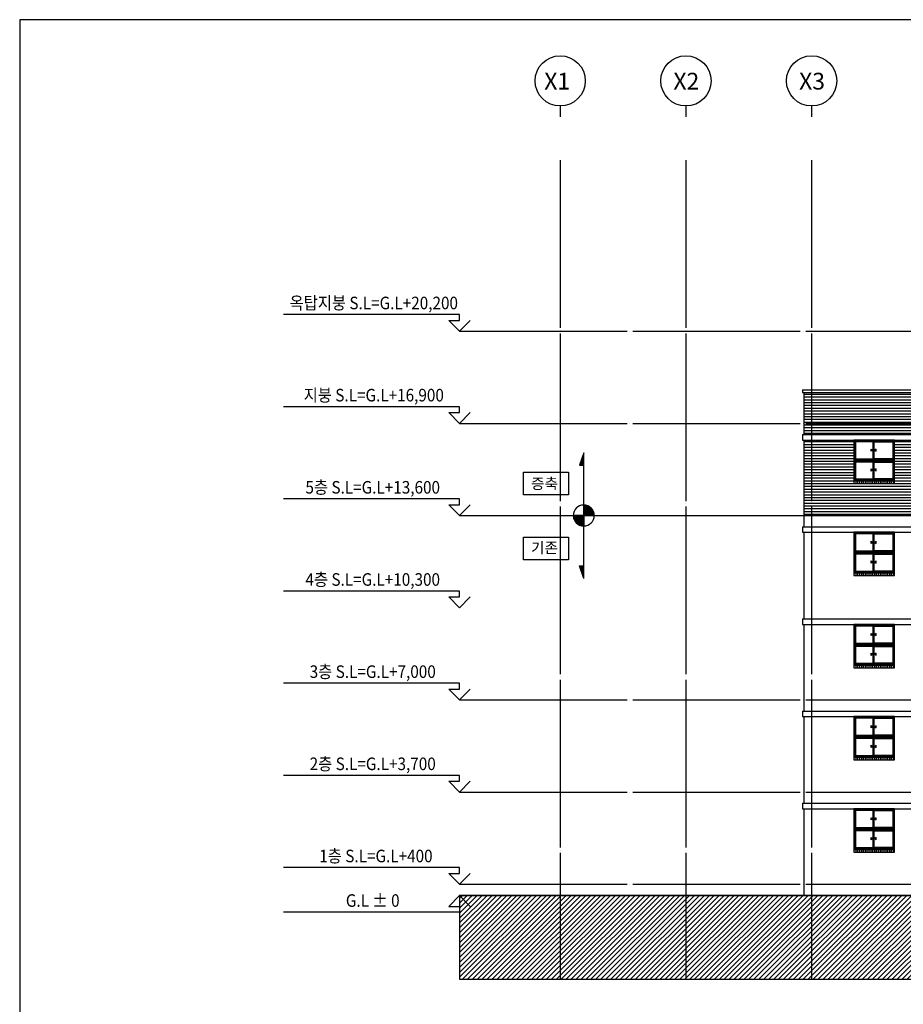
# Model space of a CAD drawing. Units: millimetres. Extents: x 65023 to 1067174, y 5732 to 382688.
# Drawn here: x 238063 to 269688, y 93743 to 128996 of the extents above; entities that cross this region are included whole.
import ezdxf
from ezdxf.enums import TextEntityAlignment as Align

# ---------------------------------------------------------------- set-up
doc = ezdxf.new("R2010")
doc.units = ezdxf.units.MM
doc.header["$LTSCALE"] = 100
doc.linetypes.add('CEN', pattern=[62, 60, -1, 0, -1])
for name, color, linetype in [('253', 253, 'Continuous'), ('2SEC', 2, 'Continuous'), ('5HAT', 15, 'Continuous'), ('CEN', 1, 'CEN'), ('HAT', 5, 'Continuous'), ('TEX', 3, 'Continuous'), ('TEXT', 11, 'Continuous'), ('WAL', 3, 'Continuous'), ('WID', 4, 'Continuous')]:
    doc.layers.add(name, color=color, linetype=linetype)
doc.styles.add('AAA', font='gulim.ttc')
doc.styles.add('GHS', font='gulim.ttc')
doc.styles.add('IC-ROMANS', font='gulim.ttc')
pattern_1 = [(0, (-344649.03, 238488.7), (0, 100), [])]

# ---------------------------------------------------------------- blocks, each defined once
blk = doc.blocks.new('A$C46F80C0F')
at = {"color": 7, "ltscale": 0.5}
blk.add_line((900, 384), (900, 0), dxfattribs=at)
at = {"ltscale": 0.5}
blk.add_circle((900, 1284), 900, dxfattribs=at)
blk = doc.blocks.new('A$C25A50583')
at = {"layer": 'WID'}
for points in [[(1450, 1450), (0, 1450), (0, 725), (1450, 725)], [(1420, 1420), (30, 1420), (30, 755), (1420, 755)], [(725, 1420), (30, 1420), (30, 755), (725, 755)], [(695, 1390), (60, 1390), (60, 785), (695, 785)], [(1450, 725), (0, 725), (0, 0), (1450, 0)], [(1420, 695), (30, 695), (30, 30), (1420, 30)], [(725, 695), (30, 695), (30, 30), (725, 30)], [(695, 665), (60, 665), (60, 60), (695, 60)]]:
    blk.add_lwpolyline(points, close=True, dxfattribs=at)
for points in [[(725, 1420), (1420, 1420), (1420, 755), (725, 755)], [(623, 1129), (673, 1089), (623, 1049), (623, 1129)], [(725, 1390), (1390, 1390), (1390, 785), (725, 785)], [(795, 1129), (745, 1089), (795, 1049), (795, 1129)], [(623, 422), (673, 382), (623, 342), (623, 422)], [(725, 695), (1420, 695), (1420, 30), (725, 30)], [(725, 665), (1390, 665), (1390, 60), (725, 60)], [(795, 422), (745, 382), (795, 342), (795, 422)]]:
    blk.add_lwpolyline(points, dxfattribs=at)
blk = doc.blocks.new('A$C43C8770E')
at = {"layer": '5HAT'}
for p, q in [((1450, 80), (0, 80)), ((67, 100), (67, 0)), ((134, 100), (134, 0)), ((201, 100), (201, 0)), ((268, 100), (268, 0)), ((335, 100), (335, 0)), ((402, 100), (402, 0)), ((469, 100), (469, 0)), ((536, 100), (536, 0)), ((603, 100), (603, 0)), ((670, 100), (670, 0)), ((737, 100), (737, 0)), ((804, 100), (804, 0)), ((871, 100), (871, 0)), ((938, 100), (938, 0)), ((1005, 100), (1005, 0)), ((1072, 100), (1072, 0)), ((1139, 100), (1139, 0)), ((1206, 100), (1206, 0)), ((1273, 100), (1273, 0)), ((1340, 100), (1340, 0)), ((1407, 100), (1407, 0))]:
    blk.add_line(p, q, dxfattribs=at)
blk = doc.blocks.new('A$C3892491C')
at = {"color": 5}
for p, q in [((1450, 100), (0, 100)), ((0, 100), (0, 0)), ((0, 0), (1450, 0)), ((1450, 0), (1450, 100))]:
    blk.add_line(p, q, dxfattribs=at)
at = {"layer": '5HAT', "color": 5}
for p, q in [((1450, 80), (0, 80)), ((67, 100), (67, 0)), ((134, 100), (134, 0)), ((201, 100), (201, 0)), ((268, 100), (268, 0)), ((335, 100), (335, 0)), ((402, 100), (402, 0)), ((469, 100), (469, 0)), ((536, 100), (536, 0)), ((603, 100), (603, 0)), ((670, 100), (670, 0)), ((737, 100), (737, 0)), ((804, 100), (804, 0)), ((871, 100), (871, 0)), ((938, 100), (938, 0)), ((1005, 100), (1005, 0)), ((1072, 100), (1072, 0)), ((1139, 100), (1139, 0)), ((1206, 100), (1206, 0)), ((1273, 100), (1273, 0)), ((1340, 100), (1340, 0)), ((1407, 100), (1407, 0))]:
    blk.add_line(p, q, dxfattribs=at)
at = {"layer": 'WAL', "color": 5}
for p, q in [((1450, 1550), (0, 1550)), ((0, 1550), (0, 100)), ((1450, 100), (1450, 1550)), ((0, 100), (1450, 100))]:
    blk.add_line(p, q, dxfattribs=at)
at = {"layer": 'WID', "color": 5}
for points in [[(1450, 1550), (0, 1550), (0, 825), (1450, 825)], [(1420, 1520), (30, 1520), (30, 855), (1420, 855)], [(725, 1520), (30, 1520), (30, 855), (725, 855)], [(695, 1490), (60, 1490), (60, 885), (695, 885)], [(1450, 825), (0, 825), (0, 100), (1450, 100)], [(1420, 795), (30, 795), (30, 130), (1420, 130)], [(725, 795), (30, 795), (30, 130), (725, 130)], [(695, 765), (60, 765), (60, 160), (695, 160)]]:
    blk.add_lwpolyline(points, close=True, dxfattribs=at)
for points in [[(725, 1520), (1420, 1520), (1420, 855), (725, 855)], [(725, 1490), (1390, 1490), (1390, 885), (725, 885)], [(623, 1229), (673, 1189), (623, 1149), (623, 1229)], [(795, 1229), (745, 1189), (795, 1149), (795, 1229)], [(725, 795), (1420, 795), (1420, 130), (725, 130)], [(725, 765), (1390, 765), (1390, 160), (725, 160)], [(623, 522), (673, 482), (623, 442), (623, 522)], [(795, 522), (745, 482), (795, 442), (795, 522)]]:
    blk.add_lwpolyline(points, dxfattribs=at)
blk = doc.blocks.new('*X1948')
at = {"color": 0}
for p, q in [((107.93, 161.1), (108.37, 161.1)), ((107.93, 160.8), (109.27, 160.8)), ((107.93, 160.5), (110.17, 160.5))]:
    blk.add_line(p, q, dxfattribs=at)
blk = doc.blocks.new('*X1949')
at = {"color": 0}
for p, q in [((81.68, 160.5), (83.93, 160.5)), ((82.58, 160.8), (83.93, 160.8)), ((83.48, 161.1), (83.93, 161.1))]:
    blk.add_line(p, q, dxfattribs=at)
blk = doc.blocks.new('*X1950')
at = {"color": 0}
for p, q in [((94.5, 162.3), (95.93, 162.3)), ((95.08, 162.6), (95.93, 162.6)), ((93.44, 160.5), (95.93, 160.5)), ((93.49, 160.8), (95.93, 160.8)), ((93.58, 161.1), (95.93, 161.1)), ((93.71, 161.4), (95.93, 161.4)), ((93.89, 161.7), (95.93, 161.7)), ((94.14, 162), (95.93, 162)), ((95.93, 160.2), (98.42, 160.2)), ((95.93, 159.9), (98.4, 159.9)), ((95.93, 159.6), (98.34, 159.6)), ((95.93, 159.3), (98.24, 159.3)), ((95.93, 159), (98.09, 159)), ((95.93, 158.7), (97.89, 158.7)), ((95.93, 158.4), (97.61, 158.4)), ((95.93, 158.1), (97.2, 158.1)), ((95.93, 157.8), (96.43, 157.8))]:
    blk.add_line(p, q, dxfattribs=at)
blk = doc.blocks.new('2P-S118')
at = {"color": 0}
for p, q in [((0, 0.05), (0, 2.55)), ((-15, 0.05), (-12, 1.05)), ((-15, 0.05), (-2.5, 0.05)), ((-12, 1.05), (-12, 0.05)), ((0, 0.05), (-2.5, 0.05)), ((0, 0.05), (0, -2.45)), ((0, 0.05), (2.5, 0.05)), ((2.5, 0.05), (15, 0.05)), ((15, 0.05), (12, 1.05)), ((12, 1.05), (12, 0.05))]:
    blk.add_line(p, q, dxfattribs=at)
for start, end in [(90, 180), (0, 90), (180, 270), (270, 0)]:
    blk.add_arc((0, 0.05), 2.5, start, end, dxfattribs=at)
for name in ['*X1950', '*X1949', '*X1948']:
    blk.add_blockref(name, (-95.93, -160.2), dxfattribs=at)

msp = doc.modelspace()

# ---------------------------------------------------------------- hatches: boundary and pattern name
at = {"layer": '5HAT'}
h = msp.add_hatch(dxfattribs=at)
h.set_pattern_fill('ANSI31', color=256, scale=1000, style=0)
h.set_pattern_definition([(45, (-203944.33, 238180.8), (-88.388348, 88.388348), [])])
h.paths.add_polyline_path([(253802.2, 97643.3), (253802.2, 94643.3), (329060, 94643.3), (329060, 97643.3), (321607.4, 97643.3), (321607.4, 97443.3), (321657.4, 97443.3), (321657.4, 97293.3), (321107.4, 97293.3), (321107.4, 97643.3), (321107.4, 97843.3), (320307.4, 97843.3), (320247.4, 97903.3), (314917.4, 97903.3), (314857.4, 97843.3), (314057.4, 97843.3), (314057.4, 97293.3), (313757.4, 97293.3), (313757.4, 97843.3), (313257.4, 97843.3), (313197.4, 97903.3), (312267.4, 97903.3), (312207.4, 97843.3), (311707.4, 97843.3), (311707.4, 97293.3), (311157.4, 97293.3), (311157.4, 97443.3), (311207.4, 97443.3), (311207.4, 97643.3)])
at = {"layer": 'HAT'}
h = msp.add_hatch(dxfattribs=at)
h.set_pattern_fill('LINE,_O', color=256, scale=800)
h.set_pattern_definition(pattern_1)
h.paths.add_polyline_path([(311133.4, 115643.3), (275132.4, 115643.3), (275132.4, 114143.3), (311133.4, 114143.3)])
h.paths.add_polyline_path([(275132.4, 115643.3), (266132.4, 115643.3), (266132.4, 114143.3), (275132.4, 114143.3)])
h = msp.add_hatch(dxfattribs=at)
h.set_pattern_fill('LINE,_O', color=256, scale=800)
h.set_pattern_definition(pattern_1)
h.paths.add_polyline_path([(275132.4, 113943.3), (273894, 113943.3), (273894, 113218.3), (273894, 112473.3), (273894, 112473.3), (273894, 112393.3), (272444, 112393.3), (272444, 112493.3), (272444, 113943.3), (269369, 113943.3), (269369, 113218.3), (269369, 112473.3), (269369, 112473.3), (269369, 112393.3), (267919, 112393.3), (267919, 112493.3), (267919, 113943.3), (266132.4, 113943.3), (266132.4, 111243.3), (275132.4, 111243.3)])
h.paths.add_polyline_path([(311207.4, 111683.3), (311207.4, 111753.3), (311207.4, 111823.3), (311207.4, 111893.3), (311207.4, 111963.3), (311207.4, 112018), (311177.4, 112010), (311154.1, 112096.9), (311207.4, 112111.2), (311207.4, 112173.3), (311207.4, 112243.3), (311207.4, 112313.3), (311207.4, 112383.3), (311207.4, 112453.3), (311207.4, 112523.3), (311207.4, 112593.3), (311207.4, 112663.3), (311207.4, 112733.3), (311207.4, 112803.3), (311207.4, 112873.3), (311207.4, 112943.3), (311207.4, 113013.3), (311207.4, 113083.3), (311207.4, 113153.3), (311207.4, 113223.3), (311207.4, 113293.3), (311207.4, 113363.3), (311207.4, 113433.3), (311207.4, 113503.3), (311207.4, 113573.3), (311207.4, 113643.3), (311207.4, 113713.3), (311207.4, 113783.3), (311207.4, 113853.3), (311207.4, 113919.3), (311184.4, 113919.3), (311133.4, 113919.3), (311133.4, 113943.3), (309982.4, 113943.3), (309982.4, 113343.3), (309982.4, 112743.3), (309982.4, 112123.3), (309982.4, 112123.3), (309982.4, 112043.3), (307182.4, 112043.3), (307182.4, 112143.3), (307182.4, 113943.3), (306632.4, 113943.3), (306632.4, 112143.3), (306632.4, 112043.3), (303832.4, 112043.3), (303832.4, 112123.3), (303832.4, 112123.3), (303832.4, 112743.3), (303832.4, 113343.3), (303832.4, 113943.3), (300982.4, 113943.3), (300982.4, 113343.3), (300982.4, 112743.3), (300982.4, 112123.3), (300982.4, 112123.3), (300982.4, 112043.3), (298182.4, 112043.3), (298182.4, 112143.3), (298182.4, 113943.3), (297632.4, 113943.3), (297632.4, 112143.3), (297632.4, 112043.3), (294832.4, 112043.3), (294832.4, 112123.3), (294832.4, 112123.3), (294832.4, 112743.3), (294832.4, 113343.3), (294832.4, 113943.3), (291982.4, 113943.3), (291982.4, 113343.3), (291982.4, 112743.3), (291982.4, 112123.3), (291982.4, 112123.3), (291982.4, 112043.3), (289182.4, 112043.3), (289182.4, 112143.3), (289182.4, 113943.3), (288632.4, 113943.3), (288632.4, 112143.3), (288632.4, 112043.3), (285832.4, 112043.3), (285832.4, 112123.3), (285832.4, 112123.3), (285832.4, 112743.3), (285832.4, 113343.3), (285832.4, 113943.3), (282982.4, 113943.3), (282982.4, 113343.3), (282982.4, 112743.3), (282982.4, 112123.3), (282982.4, 112123.3), (282982.4, 112043.3), (280182.4, 112043.3), (280182.4, 112143.3), (280182.4, 113943.3), (279632.4, 113943.3), (279632.4, 112143.3), (279632.4, 112043.3), (276832.4, 112043.3), (276832.4, 112123.3), (276832.4, 112123.3), (276832.4, 112743.3), (276832.4, 113343.3), (276832.4, 113943.3), (275132.4, 113943.3), (275132.4, 111243.3), (311217.4, 111243.3), (311217.4, 111273.3), (311207.4, 111273.3), (311207.4, 111333.3), (311207.4, 111403.3), (311207.4, 111473.3), (311207.4, 111543.3), (311207.4, 111613.3)])

# ---------------------------------------------------------------- linework, layer by layer
for p, q in [((356563.3, 128995.6), (238063.3, 128995.6)), ((238063.3, 128995.6), (238063.3, 47995.6)), ((266082.4, 115643.3), (311133.4, 115643.3)), ((266082.4, 114143.3), (311133.4, 114143.3)), ((266082.4, 113943.3), (311133.4, 113943.3))]:
    msp.add_line(p, q)
at = {"color": 2}
msp.add_line((253802.2, 111243.3), (329060, 111243.3), dxfattribs=at)
at = {"color": 5}
for p, q in [((266082.4, 110843.3), (311133.4, 110843.3)), ((266082.4, 110643.3), (311133.4, 110643.3)), ((266082.4, 107543.3), (311133.4, 107543.3)), ((266082.4, 107343.3), (311133.4, 107343.3)), ((266082.4, 104243.3), (311133.4, 104243.3)), ((266082.4, 104043.3), (311133.4, 104043.3)), ((266082.4, 100943.3), (274507.4, 100943.3)), ((266082.4, 100743.3), (274507.4, 100743.3))]:
    msp.add_line(p, q, dxfattribs=at)
for points in [[(254187.1, 118228.2), (253802.2, 117843.3), (253417.3, 118228.2), (253802.2, 118228.2), (253802.2, 118436), (247502.2, 118436)], [(254187.1, 114928.2), (253802.2, 114543.3), (253417.3, 114928.2), (253802.2, 114928.2), (253802.2, 115136), (247502.2, 115136)], [(254187.1, 111628.2), (253802.2, 111243.3), (253417.3, 111628.2), (253802.2, 111628.2), (253802.2, 111836), (247502.2, 111836)], [(254187.1, 108328.2), (253802.2, 107943.3), (253417.3, 108328.2), (253802.2, 108328.2), (253802.2, 108536), (247502.2, 108536)], [(254187.1, 105028.2), (253802.2, 104643.3), (253417.3, 105028.2), (253802.2, 105028.2), (253802.2, 105236), (247502.2, 105236)], [(254187.1, 101728.2), (253802.2, 101343.3), (253417.3, 101728.2), (253802.2, 101728.2), (253802.2, 101936), (247502.2, 101936)], [(254187.1, 98428.2), (253802.2, 98043.3), (253417.3, 98428.2), (253802.2, 98428.2), (253802.2, 98636), (247502.2, 98636)], [(254187.1, 97248.7), (253802.2, 97633.6), (253417.3, 97248.7), (253802.2, 97248.7), (253802.2, 97040.9), (247502.2, 97040.9)]]:
    msp.add_lwpolyline(points)
for points in [[(256099.9, 112793.5), (257699.8, 112793.5), (257699.8, 111981.6), (256099.9, 111981.6)], [(269369, 112493.3), (267919, 112493.3), (267919, 112393.3), (269369, 112393.3)], [(256099.9, 110467.7), (257699.8, 110467.7), (257699.8, 109655.8), (256099.9, 109655.8)]]:
    msp.add_lwpolyline(points, close=True)
at = {"layer": '253'}
for points in [[(253802.2, 97643.3), (253802.2, 94643.3), (329060, 94643.3)], [(311207.4, 97643.3), (253802.2, 97643.3)]]:
    msp.add_lwpolyline(points, dxfattribs=at)
at = {"layer": '2SEC'}
for p, q in [((266082.4, 115743.3), (311133.4, 115743.3)), ((266082.4, 115743.3), (266082.4, 115643.3)), ((266132.4, 115643.3), (266132.4, 114143.3)), ((266082.4, 114143.3), (266082.4, 113943.3)), ((266132.4, 113943.3), (266132.4, 111243.3)), ((253802.2, 97643.3), (329060, 97643.3))]:
    msp.add_line(p, q, dxfattribs=at)
at = {"layer": '2SEC', "color": 5}
for p, q in [((266132.4, 111243.3), (266132.4, 110843.3)), ((266082.4, 110843.3), (266082.4, 110643.3)), ((266132.4, 110643.3), (266132.4, 107543.3)), ((266082.4, 107543.3), (266082.4, 107343.3)), ((266132.4, 107343.3), (266132.4, 104243.3)), ((266082.4, 104243.3), (266082.4, 104043.3)), ((266132.4, 104043.3), (266132.4, 100943.3)), ((266082.4, 100943.3), (266082.4, 100743.3)), ((266132.4, 100743.3), (266132.4, 97643.3))]:
    msp.add_line(p, q, dxfattribs=at)
at = {"layer": 'CEN'}
for p, q in [((257407.4, 123962.9), (257407.4, 94643.3)), ((261907.4, 123962.9), (261907.4, 94643.3)), ((266407.4, 123962.9), (266407.4, 94643.3)), ((253802.2, 117843.3), (329060, 117843.3)), ((253802.2, 114543.3), (329060, 114543.3)), ((253802.2, 104643.3), (329060, 104643.3)), ((253802.2, 101343.3), (329060, 101343.3)), ((253802.2, 98043.3), (329060, 98043.3)), ((253802.2, 97643.3), (329060, 97643.3))]:
    msp.add_line(p, q, dxfattribs=at)
at = {"layer": 'WAL'}
msp.add_lwpolyline([(269369, 113943.3), (267919, 113943.3), (267919, 112493.3), (269369, 112493.3)], close=True, dxfattribs=at)

# ---------------------------------------------------------------- block references
for name, p in [('A$C46F80C0F', (256507.4, 125522.1)), ('A$C46F80C0F', (261007.4, 125522.1)), ('A$C46F80C0F', (265507.4, 125522.1)), ('A$C25A50583', (267919, 112493.3)), ('A$C43C8770E', (267919, 112393.3)), ('A$C3892491C', (267919, 109093.3)), ('A$C3892491C', (267919, 105793.3)), ('A$C3892491C', (267919, 102493.3)), ('A$C3892491C', (267919, 99193.3))]:
    msp.add_blockref(name, p)
at = {"layer": '2SEC', "xscale": 150, "yscale": 150, "zscale": 150, "rotation": 90}
msp.add_blockref('2P-S118', (258258.2, 111243.3), dxfattribs=at)

# ---------------------------------------------------------------- texts
at = {"layer": 'TEX', "ltscale": 0.5, "style": 'IC-ROMANS'}
for s, p in [('X1', (257762, 126494.7)), ('X2', (262384.4, 126494.7)), ('X3', (266884.4, 126494.7))]:
    msp.add_text(s, height=600, dxfattribs=at).set_placement(p, align=Align.RIGHT)
at = {"layer": 'TEXT', "style": 'GHS', "width": 0.892857}
for s, height, p in [('옥탑지붕 S.L=G.L+20,200', 449.998, (250736.7, 118628)), ('지붕 S.L=G.L+16,900', 449.998, (250736.7, 115328)), ('5층 S.L=G.L+13,600', 450, (250698.5, 112028)), ('4층 S.L=G.L+10,300', 450, (250698.5, 108728)), ('3층 S.L=G.L+7,000', 450, (250698.5, 105428)), ('2층 S.L=G.L+3,700', 450, (250698.5, 102128)), ('1층 S.L=G.L+400', 450, (250813.3, 98828)), ('G.L %%P 0', 450, (250698.5, 97232.9))]:
    msp.add_text(s, height=height, dxfattribs=at).set_placement(p, align=Align.CENTER)
at = {"layer": 'WAL', "style": 'AAA'}
for s, p in [('증축', (256364.8, 112192.7)), ('기존', (256364.8, 109893.5))]:
    msp.add_text(s, height=384.81, dxfattribs=at).set_placement(p)

doc.saveas('drawing.dxf')
